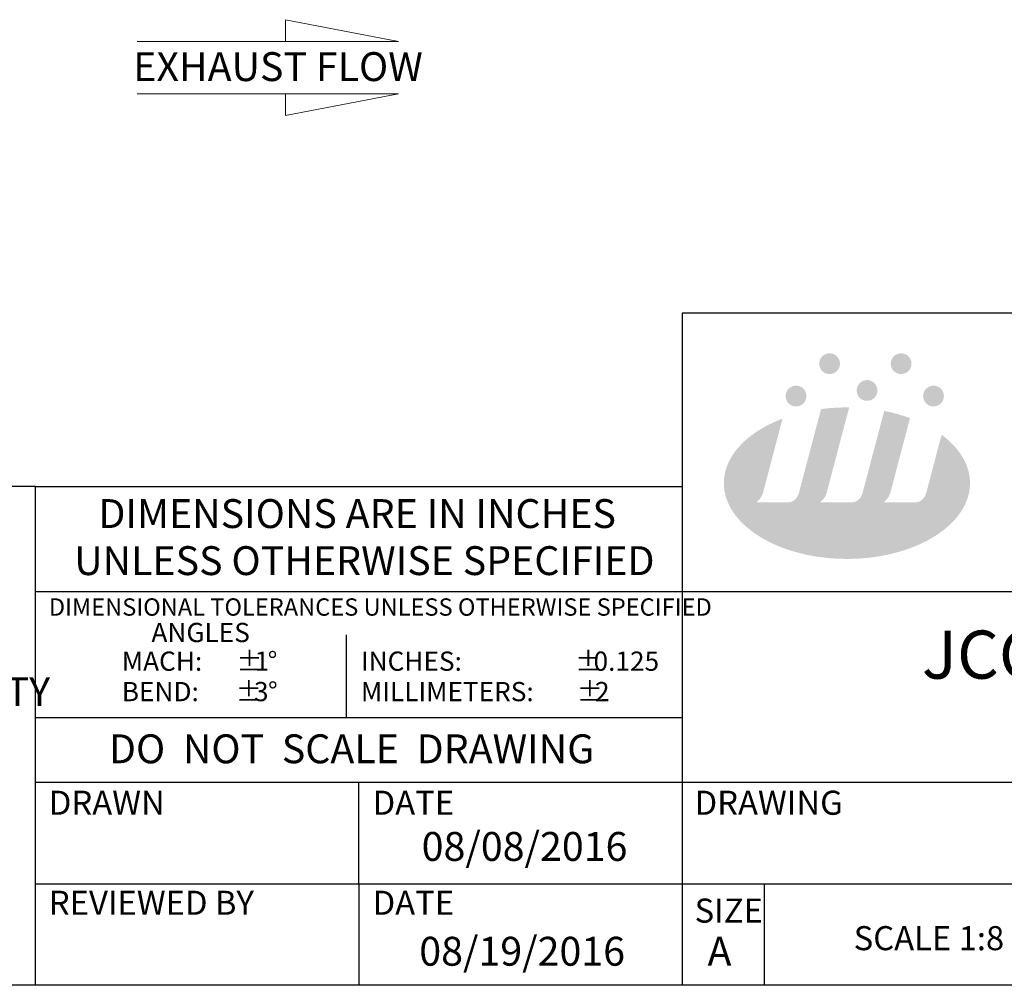
# Model space of a CAD drawing. Units: inches. Extents: x 4 to 84, y 4 to 63.
# Drawn here: x 50.9 to 68, y 4 to 20.7 of the extents above; entities that cross this region are included whole.
import ezdxf

# ---------------------------------------------------------------- set-up
doc = ezdxf.new("R2010")
doc.units = ezdxf.units.IN
doc.header["$LTSCALE"] = 8
doc.header["$MEASUREMENT"] = 0
for name, color, linetype in [('FORMAT', 7, 'Continuous'), ('LOGO_BLUE', 152, 'Continuous'), ('LOGO_GREEN', 134, 'Continuous')]:
    doc.layers.add(name, color=color, linetype=linetype)
doc.styles.add('SLDTEXTSTYLE0', font='TXT', dxfattribs={"width": 0.75})
doc.styles.add('SLDTEXTSTYLE1', font='TXT', dxfattribs={"width": 0.684783})
doc.styles.add('SLDTEXTSTYLE3', font='TXT', dxfattribs={"width": 0.7})

# ---------------------------------------------------------------- blocks, each defined once
blk = doc.blocks.new('SW_NOTE_2')
at = {"layer": 'FORMAT', "color": 0, "char_height": 0.83333, "attachment_point": 2, "style": 'SLDTEXTSTYLE0'}
for s, insert in [('JCGA0-25MN-3-00001RX5', (6.966, 1.074)), ('Sales Drawing', (6.846, -0.037))]:
    blk.add_mtext(s, dxfattribs=dict(at, insert=insert))
blk = doc.blocks.new('SW_NOTE_3')
at = {"layer": 'FORMAT', "color": 0, "char_height": 0.5, "attachment_point": 2, "style": 'SLDTEXTSTYLE3'}
for s, insert in [('THE INFORMATION CONTAINED IN', (4.648, 0.645)), ('THIS DRAWING IS THE SOLE PROPERTY', (4.656, -0.022)), ('OF MIRATECH GROUP, LLC.  ANY', (4.64, -0.689)), ('REPRODUCTION IN PART OR AS A', (4.64, -1.355)), ('WHOLE WITHOUT THE WRITTEN', (4.614, -2.022)), ('PERMISSION OF MIRATECH', (4.644, -2.689)), ('GROUP, LLC IS PROHIBITED.', (4.673, -3.355))]:
    blk.add_mtext(s, dxfattribs=dict(at, insert=insert))
blk = doc.blocks.new('SW_NOTE_4')
at = {"layer": 'FORMAT', "color": 0, "char_height": 0.5, "attachment_point": 2, "style": 'SLDTEXTSTYLE0'}
for s, insert in [('DIMENSIONS ARE IN INCHES', (4.359, 0.645)), ('UNLESS OTHERWISE SPECIFIED', (4.484, -0.17))]:
    blk.add_mtext(s, dxfattribs=dict(at, insert=insert))
blk = doc.blocks.new('SW_NOTE_5')
at = {"layer": 'FORMAT', "color": 0, "attachment_point": 1, "style": 'SLDTEXTSTYLE0'}
for s, insert, char_height in [('MACH:', (0, 0.43), 0.3333), ('%%p', (1.983, 0.43), 0.3333), ('1', (2.301, 0.43), 0.333), ('%%d', (2.527, 0.43), 0.3333)]:
    blk.add_mtext(s, dxfattribs=dict(at, insert=insert, char_height=char_height))
blk = doc.blocks.new('SW_NOTE_6')
at = {"layer": 'FORMAT', "color": 0, "attachment_point": 1, "style": 'SLDTEXTSTYLE0'}
for s, insert, char_height in [('BEND:', (0, 0.43), 0.3333), ('%%p', (1.972, 0.43), 0.3333), ('3', (2.29, 0.43), 0.333), ('%%d', (2.532, 0.43), 0.3333)]:
    blk.add_mtext(s, dxfattribs=dict(at, insert=insert, char_height=char_height))
blk = doc.blocks.new('SW_NOTE_7')
at = {"layer": 'FORMAT', "color": 0, "char_height": 0.3333, "attachment_point": 1, "style": 'SLDTEXTSTYLE0'}
for s, insert in [('INCHES:', (0, 0.43)), ('%%p', (3.711, 0.43)), ('0.125', (4.029, 0.43))]:
    blk.add_mtext(s, dxfattribs=dict(at, insert=insert))
blk = doc.blocks.new('SW_NOTE_8')
at = {"layer": 'FORMAT', "color": 0, "attachment_point": 1, "style": 'SLDTEXTSTYLE0'}
for s, insert, char_height in [('MILLIMETERS:', (0, 0.43), 0.33333), ('%%p', (3.736, 0.43), 0.3333), ('2', (4.054, 0.43), 0.333)]:
    blk.add_mtext(s, dxfattribs=dict(at, insert=insert, char_height=char_height))
blk = doc.blocks.new('Flow Arrow - Exhaust Flow')
at = {"color": 7, "linetype": 'Continuous', "lineweight": 18}
for p, q in [((1500, 3649.6), (1375, 3673.8)), ((1375, 3673.8), (1375, 3649.6)), ((1210.4, 3649.6), (1500, 3649.6)), ((1210.4, 3591.7), (1500, 3591.7)), ((1500, 3591.7), (1375, 3567.5)), ((1375, 3567.5), (1375, 3591.7))]:
    blk.add_line(p, q, dxfattribs=at)
at = {"color": 7, "linetype": 'Continuous', "lineweight": 0, "insert": (1206.1, 3637.8), "char_height": 32, "attachment_point": 1, "style": 'SLDTEXTSTYLE0'}
blk.add_mtext('EXHAUST FLOW', dxfattribs=at)

msp = doc.modelspace()

# ---------------------------------------------------------------- hatches: boundary and pattern name
at = {"layer": 'LOGO_BLUE'}
h = msp.add_hatch(color=256, dxfattribs=at)
edge = h.paths.add_edge_path(flags=0)
edge.add_spline(control_points=[(67.3872, 12.6963), (67.3872, 13.0151), (67.2023, 13.3071), (66.8951, 13.5344)], knot_values=[0, 0, 0, 0, 1, 1, 1, 1], weights=[1, 1, 1, 1], degree=3, periodic=0)
edge.add_line((66.8951, 13.5344), (66.6288, 12.5256))
edge.add_spline(control_points=[(66.6288, 12.5256), (66.5936, 12.4159), (66.523, 12.364), (66.4339, 12.364)], knot_values=[0, 0, 0, 0, 1, 1, 1, 1], weights=[1, 1, 1, 1], degree=3, periodic=0)
edge.add_line((66.4339, 12.364), (65.8947, 12.364))
edge.add_spline(control_points=[(65.8947, 12.364), (65.9559, 12.4264), (65.9659, 12.4264), (66.0065, 12.5256)], knot_values=[0, 0, 0, 0, 1, 1, 1, 1], weights=[1, 1, 1, 1], degree=3, periodic=0)
edge.add_line((66.0065, 12.5256), (66.3483, 13.8226))
edge.add_spline(control_points=[(66.3483, 13.8226), (66.2087, 13.8738), (66.0592, 13.9156), (65.9016, 13.9464)], knot_values=[0, 0, 0, 0, 1, 1, 1, 1], weights=[1, 1, 1, 1], degree=3, periodic=0)
edge.add_line((65.9016, 13.9464), (65.5263, 12.5256))
edge.add_spline(control_points=[(65.5263, 12.5256), (65.4911, 12.4159), (65.4204, 12.364), (65.3313, 12.364)], knot_values=[0, 0, 0, 0, 1, 1, 1, 1], weights=[1, 1, 1, 1], degree=3, periodic=0)
edge.add_line((65.3313, 12.364), (64.7921, 12.364))
edge.add_spline(control_points=[(64.7921, 12.364), (64.853, 12.4264), (64.8636, 12.4264), (64.9039, 12.5256)], knot_values=[0, 0, 0, 0, 1, 1, 1, 1], weights=[1, 1, 1, 1], degree=3, periodic=0)
edge.add_line((64.9039, 12.5256), (65.2915, 13.9972))
edge.add_spline(control_points=[(65.2915, 13.9972), (65.2915, 14.0008), (65.2922, 14.0039), (65.2925, 14.0073)], knot_values=[0, 0, 0, 0, 1, 1, 1, 1], weights=[1, 1, 1, 1], degree=3, periodic=0)
edge.add_spline(control_points=[(65.2925, 14.0073), (65.2802, 14.0074), (65.2683, 14.0078), (65.256, 14.0078)], knot_values=[0, 0, 0, 0, 1, 1, 1, 1], weights=[1, 1, 1, 1], degree=3, periodic=0)
edge.add_spline(control_points=[(65.256, 14.0078), (65.1018, 14.0078), (64.952, 13.9975), (64.8074, 13.9786)], knot_values=[0, 0, 0, 0, 1, 1, 1, 1], weights=[1, 1, 1, 1], degree=3, periodic=0)
edge.add_line((64.8074, 13.9786), (64.4238, 12.5256))
edge.add_spline(control_points=[(64.4238, 12.5256), (64.3886, 12.4159), (64.3177, 12.364), (64.2286, 12.364)], knot_values=[0, 0, 0, 0, 1, 1, 1, 1], weights=[1, 1, 1, 1], degree=3, periodic=0)
edge.add_line((64.2286, 12.364), (63.6897, 12.364))
edge.add_spline(control_points=[(63.6897, 12.364), (63.7505, 12.4264), (63.7606, 12.4264), (63.8011, 12.5256)], knot_values=[0, 0, 0, 0, 1, 1, 1, 1], weights=[1, 1, 1, 1], degree=3, periodic=0)
edge.add_line((63.8011, 12.5256), (64.1407, 13.8141))
edge.add_spline(control_points=[(64.1407, 13.8141), (63.5311, 13.5833), (63.1244, 13.1691), (63.1244, 12.6963)], knot_values=[0, 0, 0, 0, 1, 1, 1, 1], weights=[1, 1, 1, 1], degree=3, periodic=0)
edge.add_spline(control_points=[(63.1244, 12.6963), (63.1244, 11.972), (64.0788, 11.3847), (65.256, 11.3847)], knot_values=[0, 0, 0, 0, 1, 1, 1, 1], weights=[1, 1, 1, 1], degree=3, periodic=0)
edge.add_spline(control_points=[(65.256, 11.3847), (66.4331, 11.3847), (67.3872, 11.972), (67.3872, 12.6963)], knot_values=[0, 0, 0, 0, 1, 1, 1, 1], weights=[1, 1, 1, 1], degree=3, periodic=0)
at = {"layer": 'LOGO_GREEN'}
h = msp.add_hatch(color=256, dxfattribs=at)
edge = h.paths.add_edge_path(flags=0)
edge.add_spline(control_points=[(64.955, 14.586), (65.0541, 14.586), (65.1347, 14.6662), (65.1347, 14.7655)], knot_values=[0, 0, 0, 0, 1, 1, 1, 1], weights=[1, 1, 1, 1], degree=3, periodic=0)
edge.add_spline(control_points=[(65.1347, 14.7655), (65.1347, 14.8647), (65.0541, 14.9446), (64.955, 14.9446)], knot_values=[0, 0, 0, 0, 1, 1, 1, 1], weights=[1, 1, 1, 1], degree=3, periodic=0)
edge.add_spline(control_points=[(64.955, 14.9446), (64.856, 14.9446), (64.7757, 14.8647), (64.7757, 14.7655)], knot_values=[0, 0, 0, 0, 1, 1, 1, 1], weights=[1, 1, 1, 1], degree=3, periodic=0)
edge.add_spline(control_points=[(64.7757, 14.7655), (64.7757, 14.6662), (64.856, 14.586), (64.955, 14.586)], knot_values=[0, 0, 0, 0, 1, 1, 1, 1], weights=[1, 1, 1, 1], degree=3, periodic=0)
h = msp.add_hatch(color=256, dxfattribs=at)
edge = h.paths.add_edge_path(flags=0)
edge.add_spline(control_points=[(66.1946, 14.586), (66.2934, 14.586), (66.3741, 14.6662), (66.3741, 14.7655)], knot_values=[0, 0, 0, 0, 1, 1, 1, 1], weights=[1, 1, 1, 1], degree=3, periodic=0)
edge.add_spline(control_points=[(66.3741, 14.7655), (66.3741, 14.8647), (66.2934, 14.9446), (66.1946, 14.9446)], knot_values=[0, 0, 0, 0, 1, 1, 1, 1], weights=[1, 1, 1, 1], degree=3, periodic=0)
edge.add_spline(control_points=[(66.1946, 14.9446), (66.0956, 14.9446), (66.0153, 14.8647), (66.0153, 14.7655)], knot_values=[0, 0, 0, 0, 1, 1, 1, 1], weights=[1, 1, 1, 1], degree=3, periodic=0)
edge.add_spline(control_points=[(66.0153, 14.7655), (66.0153, 14.6662), (66.0956, 14.586), (66.1946, 14.586)], knot_values=[0, 0, 0, 0, 1, 1, 1, 1], weights=[1, 1, 1, 1], degree=3, periodic=0)
h = msp.add_hatch(color=256, dxfattribs=at)
edge = h.paths.add_edge_path(flags=0)
edge.add_spline(control_points=[(64.3743, 14.0243), (64.4737, 14.0243), (64.5547, 14.105), (64.5547, 14.2048)], knot_values=[0, 0, 0, 0, 1, 1, 1, 1], weights=[1, 1, 1, 1], degree=3, periodic=0)
edge.add_spline(control_points=[(64.5547, 14.2048), (64.5547, 14.3045), (64.4737, 14.3849), (64.3743, 14.3849)], knot_values=[0, 0, 0, 0, 1, 1, 1, 1], weights=[1, 1, 1, 1], degree=3, periodic=0)
edge.add_spline(control_points=[(64.3743, 14.3849), (64.2745, 14.3849), (64.1939, 14.3045), (64.1939, 14.2048)], knot_values=[0, 0, 0, 0, 1, 1, 1, 1], weights=[1, 1, 1, 1], degree=3, periodic=0)
edge.add_spline(control_points=[(64.1939, 14.2048), (64.1939, 14.105), (64.2745, 14.0243), (64.3743, 14.0243)], knot_values=[0, 0, 0, 0, 1, 1, 1, 1], weights=[1, 1, 1, 1], degree=3, periodic=0)
h = msp.add_hatch(color=256, dxfattribs=at)
edge = h.paths.add_edge_path(flags=0)
edge.add_spline(control_points=[(65.6045, 14.1221), (65.7034, 14.1221), (65.7839, 14.2023), (65.7839, 14.3017)], knot_values=[0, 0, 0, 0, 1, 1, 1, 1], weights=[1, 1, 1, 1], degree=3, periodic=0)
edge.add_spline(control_points=[(65.7839, 14.3017), (65.7839, 14.4007), (65.7034, 14.4807), (65.6045, 14.4807)], knot_values=[0, 0, 0, 0, 1, 1, 1, 1], weights=[1, 1, 1, 1], degree=3, periodic=0)
edge.add_spline(control_points=[(65.6045, 14.4807), (65.5053, 14.4807), (65.425, 14.4007), (65.425, 14.3017)], knot_values=[0, 0, 0, 0, 1, 1, 1, 1], weights=[1, 1, 1, 1], degree=3, periodic=0)
edge.add_spline(control_points=[(65.425, 14.3017), (65.425, 14.2023), (65.5053, 14.1221), (65.6045, 14.1221)], knot_values=[0, 0, 0, 0, 1, 1, 1, 1], weights=[1, 1, 1, 1], degree=3, periodic=0)
h = msp.add_hatch(color=256, dxfattribs=at)
edge = h.paths.add_edge_path(flags=0)
edge.add_spline(control_points=[(66.7551, 14.0253), (66.8543, 14.0253), (66.9348, 14.1055), (66.9348, 14.2048)], knot_values=[0, 0, 0, 0, 1, 1, 1, 1], weights=[1, 1, 1, 1], degree=3, periodic=0)
edge.add_spline(control_points=[(66.9348, 14.2048), (66.9348, 14.3038), (66.8543, 14.3839), (66.7551, 14.3839)], knot_values=[0, 0, 0, 0, 1, 1, 1, 1], weights=[1, 1, 1, 1], degree=3, periodic=0)
edge.add_spline(control_points=[(66.7551, 14.3839), (66.6564, 14.3839), (66.576, 14.3038), (66.576, 14.2048)], knot_values=[0, 0, 0, 0, 1, 1, 1, 1], weights=[1, 1, 1, 1], degree=3, periodic=0)
edge.add_spline(control_points=[(66.576, 14.2048), (66.576, 14.1055), (66.6564, 14.0253), (66.7551, 14.0253)], knot_values=[0, 0, 0, 0, 1, 1, 1, 1], weights=[1, 1, 1, 1], degree=3, periodic=0)

# ---------------------------------------------------------------- linework, layer by layer
at = {"layer": 'FORMAT'}
for p, q in [((62.4, 15.6389), (62.4, 4)), ((84, 15.6389), (62.4, 15.6389)), ((51.2, 12.64), (39.2, 12.64)), ((51.2, 4), (51.2, 12.64)), ((51.2, 12.64), (62.4, 12.64)), ((62.4, 12.3546), (62.4, 4)), ((51.2, 10.8202), (62.4, 10.8202)), ((62.4, 10.8202), (84, 10.8202)), ((56.5882, 8.64), (56.5882, 10.072)), ((51.2, 8.64), (62.4, 8.64)), ((51.2, 7.52), (62.4, 7.52)), ((56.8, 5.76), (56.8, 7.52)), ((62.4, 7.52), (84, 7.52)), ((51.2, 5.76), (62.4, 5.76)), ((56.8, 5.76), (56.8, 4)), ((62.4, 5.76), (84, 5.76)), ((63.8202, 5.76), (63.8202, 4)), ((84, 4), (4, 4))]:
    msp.add_line(p, q, dxfattribs=at)

# ---------------------------------------------------------------- block references
at = {"color": 7, "linetype": 'Continuous', "xscale": 0.015625, "yscale": 0.015625, "zscale": 0.015625}
msp.add_blockref('Flow Arrow - Exhaust Flow', (34.0487, -36.6805), dxfattribs=at)
at = {"layer": 'FORMAT'}
for name, p in [('SW_NOTE_4', (52.4138, 11.7745)), ('SW_NOTE_2', (66.2984, 9.0696)), ('SW_NOTE_3', (40.6174, 9.3571)), ('SW_NOTE_5', (52.6959, 9.3502)), ('SW_NOTE_7', (56.8378, 9.3502)), ('SW_NOTE_6', (52.6959, 8.8232)), ('SW_NOTE_8', (56.8378, 8.8232))]:
    msp.add_blockref(name, p, dxfattribs=at)

# ---------------------------------------------------------------- texts
for s, insert, char_height, attachment_point, style in [('DIMENSIONAL TOLERANCES UNLESS OTHERWISE SPECIFIED', (51.4323, 10.7012), 0.3, 1, 'SLDTEXTSTYLE0'), ('ANGLES', (53.2097, 10.2768), 0.33333, 1, 'SLDTEXTSTYLE0'), ('DO  NOT  SCALE  DRAWING', (52.4728, 8.3456), 0.5, 1, 'SLDTEXTSTYLE1'), ('DRAWN', (51.4323, 7.3701), 0.41667, 1, 'SLDTEXTSTYLE0'), ('DATE', (57.0409, 7.3701), 0.41667, 1, 'SLDTEXTSTYLE0'), ('DRAWING', (62.6174, 7.3701), 0.41667, 1, 'SLDTEXTSTYLE0'), ('08/08/2016', (59.6722, 6.655), 0.5, 2, 'SLDTEXTSTYLE0'), ('REVIEWED BY', (51.4323, 5.6378), 0.416667, 1, 'SLDTEXTSTYLE0'), ('DATE', (57.0409, 5.6378), 0.41667, 1, 'SLDTEXTSTYLE0'), ('SIZE', (62.6174, 5.5023), 0.41667, 1, 'SLDTEXTSTYLE0'), ('SCALE 1:8', (66.6759, 5.0249), 0.41667, 2, 'SLDTEXTSTYLE0'), ('08/19/2016', (59.6306, 4.8398), 0.5, 2, 'SLDTEXTSTYLE0'), ('A', (62.8416, 4.8398), 0.5, 1, 'SLDTEXTSTYLE0')]:
    msp.add_mtext(s, dxfattribs=dict(at, insert=insert, char_height=char_height, attachment_point=attachment_point, style=style))

doc.saveas('drawing.dxf')
